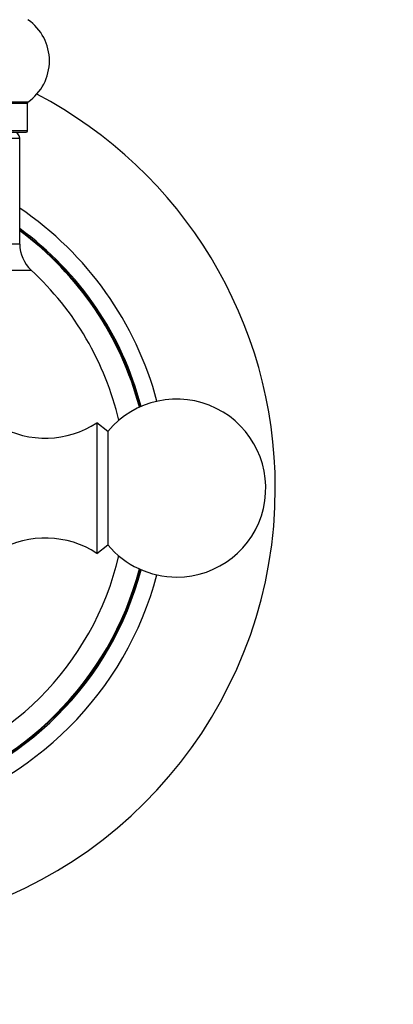
# Model space of a CAD drawing. Units: millimetres. Extents: x 0 to 1556, y 0 to 2723.
# Drawn here: x 1145 to 1177, y 1372 to 1455 of the extents above; entities that cross this region are included whole.
import ezdxf
from ezdxf import colors
from ezdxf.entities.mleader import LeaderData, LeaderLine
from ezdxf.math import Vec2, Vec3

# ---------------------------------------------------------------- set-up
doc = ezdxf.new("R2010")
doc.units = ezdxf.units.MM
doc.layers.add('DV1_Défaut', color=7, linetype='Continuous')
doc.layers.add('Défaut', color=7, linetype='Continuous')

# ---------------------------------------------------------------- blocks, each defined once
blk = doc.blocks.new('_DOT')
at = {"color": 0}
blk.add_line((0, 0), (-1, 0), dxfattribs=at)
at = {"color": 0, "const_width": 0.333}
blk.add_lwpolyline([(-0.1665, 0, 1), (0.1665, 0, 1)], format="xyb", close=True, dxfattribs=at)
blk = doc.blocks.new('SE')
at = {"layer": 'DV1_Défaut', "color": 7, "linetype": 'Continuous'}
for p, q in [((1145.98, 1447.631), (1136.008, 1447.631)), ((1136.048, 1447.549), (1145.937, 1447.549)), ((1145.937, 1445.202), (1145.937, 1447.549)), ((1145.937, 1445.202), (1136.733, 1445.202)), ((1136.744, 1445.102), (1145.837, 1445.102)), ((1136.781, 1444.602), (1145.287, 1444.602)), ((1145.287, 1435.669), (1145.287, 1444.602)), ((1145.287, 1435.669), (1133.873, 1435.669)), ((1133.5, 1433.465), (1146.251, 1433.465)), ((1151.787, 1420.602), (1151.787, 1409.602)), ((1152.707, 1419.881), (1151.787, 1420.602)), ((1152.707, 1419.881), (1152.707, 1410.322)), ((1151.787, 1409.602), (1152.707, 1410.322))]:
    blk.add_line(p, q, dxfattribs=at)
for centre, radius, start, end in [((1143.551, 1451.102), 4.236, 304.98213, 55.01787), ((1129.287, 1415.102), 37.5, 0, 62.28468), ((1146.037, 1447.549), 0.1, 124.98213, 180), ((1144.787, 1444.602), 0.5, 0, 90), ((1145.837, 1445.202), 0.1, 270, 0), ((1129.287, 1415.102), 28.5, 14.87271, 55.84708), ((1129.287, 1415.102), 27.1, 14.70523, 53.81418), ((1129.287, 1415.102), 27, 14.67102, 53.6588), ((1129.287, 1415.102), 26.942, 14.64976, 53.56823), ((1148.287, 1435.669), 3, 180, 227.26789), ((1129.287, 1415.102), 25, 13.20605, 47.26789), ((1158.487, 1415.102), 7.5, 270, 140.40993), ((1147.431, 1427.312), 8, 240.46349, 302.992), ((1129.287, 1415.102), 37.5, 207.71532, 0), ((1147.431, 1402.892), 8, 57.008, 119.53651), ((1158.487, 1415.102), 7.5, 219.59007, 270), ((1129.287, 1415.102), 25, 283.20605, 346.79395), ((1129.287, 1415.102), 26.942, 284.64976, 345.35024), ((1129.287, 1415.102), 27, 284.67102, 345.32898), ((1129.287, 1415.102), 27.1, 284.70523, 345.29478), ((1129.287, 1415.102), 28.5, 284.87271, 345.12729)]:
    blk.add_arc(centre, radius, start, end, dxfattribs=at)

msp = doc.modelspace()

# ---------------------------------------------------------------- block references
at = {"layer": 'Défaut'}
msp.add_blockref('SE', (0, 0), dxfattribs=at)

# ---------------------------------------------------------------- leaders
at = {"layer": 'Défaut', "color": 7, "linetype": 'Continuous'}
ml = msp.add_multileader_mtext('Standard', dxfattribs=at)
ml.set_content('{\\pxsm0.9;\\fSolid Edge ISO|b1||i0||c0|p34;\\W1.;21/02/2019\\P}', color=256)
ml.set_leader_properties()
ml.set_arrow_properties(name='DOT')
ml.build(insert=Vec2(0, 0))
ml.multileader.update_dxf_attribs({"leader_type": 0, "dogleg_length": 0, "arrow_head_size": 12})
ctx = ml.context
ctx.base_point, ctx.char_height, ctx.arrow_head_size, ctx.landing_gap_size = Vec3(1188.263, 2716.071), 12, 12, 4.2
notes = []
notes.append((ctx, [(0, (0, 0, 0), (0, 0), (1, 0), 1, [])]))
ctx.mtext.insert = Vec3(1190.263, 2722.192)
for ctx, leaders in notes:
    for number, flags, end, landing, length, lines in leaders:
        leader = LeaderData()
        leader.index, (leader.has_last_leader_line, leader.has_dogleg_vector, leader.attachment_direction) = number, flags
        leader.last_leader_point, leader.dogleg_vector, leader.dogleg_length = Vec3(end), Vec3(landing), length
        for number, points, colour, breaks in lines:
            line = LeaderLine()
            line.index, line.vertices, line.color, line.breaks = number, Vec3.list(points), colors.encode_raw_color(colour), breaks
            leader.lines.append(line)
        ctx.leaders.append(leader)

doc.saveas('drawing.dxf')
